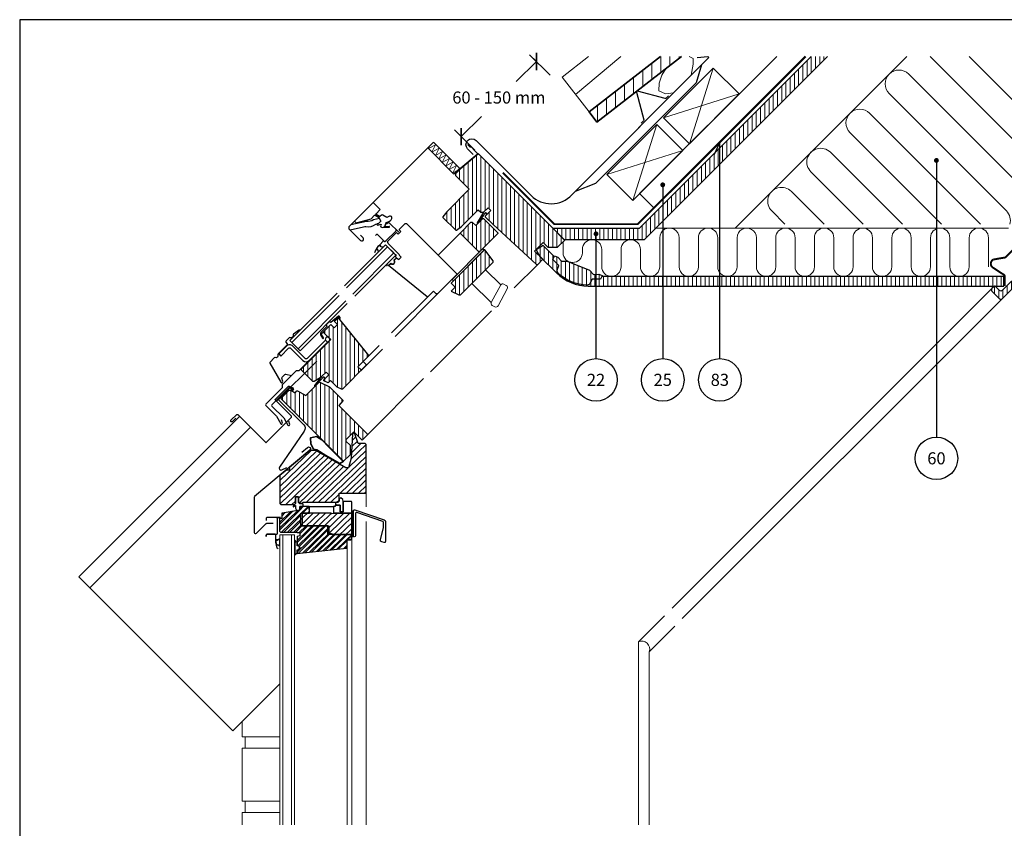
# Model space of a CAD drawing. Extents: x 100 to 1692, y 140 to 1402.
# Drawn here: x 100 to 1118, y 564 to 1400 of the extents above; entities that cross this region are included whole.
import ezdxf

# ---------------------------------------------------------------- set-up
doc = ezdxf.new("R2010")
doc.units = 0
doc.header["$MEASUREMENT"] = 0
doc.layers.get('0').update_dxf_attribs({"linetype": 'CONTINUOUS'})
for name, color, linetype, lineweight in [('A09-H--', 7, 'CONTINUOUS', 25), ('A99---O', 8, 'CONTINUOUS', 18), ('A99--M-', 14, 'CONTINUOUS', 25), ('A99--S-', 8, 'CONTINUOUS', 13), ('A99--T-', 7, 'CONTINUOUS', 25), ('A99-A--', 33, 'CONTINUOUS', 35), ('A99-I--', 40, 'CONTINUOUS', 18), ('A99-M--', 34, 'CONTINUOUS', 35), ('A99-S--', 144, 'CONTINUOUS', 25), ('A99-T--', 44, 'CONTINUOUS', 25)]:
    doc.layers.add(name, color=color, linetype=linetype, lineweight=lineweight)
doc.styles.add('arial', font='ARIAL.TTF')

# ---------------------------------------------------------------- blocks, each defined once
blk = doc.blocks.new('*X8')
at = {"color": 0}
for p, q in [((936.2, 1330.9), (936.2, 1347.9)), ((940.6, 1335.3), (940.6, 1352)), ((945, 1339.7), (945, 1352)), ((949.4, 1344), (949.4, 1352)), ((953.7, 1348.4), (953.7, 1352)), ((923.1, 1317.8), (923.1, 1334.8)), ((927.5, 1322.2), (927.5, 1339.1)), ((931.9, 1326.6), (931.9, 1343.5)), ((914.4, 1309.1), (914.4, 1326)), ((918.7, 1313.4), (918.7, 1330.4)), ((905.6, 1300.3), (905.6, 1317.3)), ((910, 1304.7), (910, 1321.7)), ((892.5, 1287.2), (892.5, 1304.2)), ((896.9, 1291.6), (896.9, 1308.5)), ((901.2, 1295.9), (901.2, 1312.9)), ((883.7, 1278.4), (883.7, 1295.4)), ((888.1, 1282.8), (888.1, 1299.8)), ((875, 1269.7), (875, 1286.7)), ((879.4, 1274.1), (879.4, 1291)), ((861.9, 1256.6), (861.9, 1273.5)), ((866.2, 1261), (866.2, 1277.9)), ((870.6, 1265.3), (870.6, 1282.3)), ((853.1, 1247.8), (853.1, 1264.8)), ((857.5, 1252.2), (857.5, 1269.2)), ((844.4, 1239.1), (844.4, 1256.1)), ((848.7, 1243.5), (848.7, 1260.4)), ((831.2, 1226), (831.2, 1242.9)), ((835.6, 1230.3), (835.6, 1247.3)), ((840, 1234.7), (840, 1251.7)), ((822.5, 1217.2), (822.5, 1234.2)), ((826.9, 1221.6), (826.9, 1238.6)), ((813.7, 1208.5), (813.7, 1225.4)), ((818.1, 1212.8), (818.1, 1229.8)), ((800.6, 1195.3), (800.6, 1212.3)), ((805, 1199.7), (805, 1216.7)), ((809.4, 1204.1), (809.4, 1221.1)), ((791.9, 1186.6), (791.9, 1203.6)), ((796.2, 1191), (796.2, 1207.9)), ((783.1, 1177.9), (783.1, 1194.8)), ((787.5, 1182.2), (787.5, 1199.2)), ((770, 1164.7), (770, 1181.7)), ((774.4, 1169.1), (774.4, 1186.1)), ((778.7, 1173.5), (778.7, 1190.5)), ((673.7, 1173.9), (673.7, 1174.5)), ((678.1, 1169.6), (678.1, 1174.5)), ((682.5, 1165.2), (682.5, 1174.5)), ((686.9, 1162.5), (686.9, 1174.5)), ((691.2, 1162.5), (691.2, 1174.5)), ((695.6, 1162.5), (695.6, 1174.5)), ((700, 1162.5), (700, 1174.5)), ((704.4, 1162.5), (704.4, 1174.5)), ((708.7, 1162.5), (708.7, 1174.5)), ((713.1, 1162.5), (713.1, 1174.5)), ((717.5, 1162.5), (717.5, 1174.5)), ((721.9, 1162.5), (721.9, 1174.5)), ((726.2, 1162.5), (726.2, 1174.5)), ((730.6, 1162.5), (730.6, 1174.5)), ((735, 1162.5), (735, 1174.5)), ((739.4, 1162.5), (739.4, 1174.5)), ((743.7, 1162.5), (743.7, 1174.5)), ((748.1, 1162.5), (748.1, 1174.5)), ((752.5, 1162.5), (752.5, 1174.5)), ((756.9, 1162.5), (756.9, 1174.5)), ((761.2, 1162.5), (761.2, 1174.5)), ((765.6, 1162.5), (765.6, 1177.3))]:
    blk.add_line(p, q, dxfattribs=at)
blk = doc.blocks.new('*X7')
at = {"color": 0}
for p, q in [((364.9, 859.9), (385.9, 880.8)), ((364.9, 866), (378.4, 879.5)), ((367.4, 874.7), (370.8, 878.2)), ((369.3, 858.1), (386.9, 875.7)), ((385.9, 880.9), (389.6, 884.6)), ((388.8, 877.6), (395.8, 884.5)), ((395, 877.6), (395.9, 878.5)), ((375.5, 858.1), (386.9, 869.5)), ((381.7, 858.1), (388.2, 864.6)), ((383.4, 847.4), (400.5, 864.6)), ((384.5, 836.2), (412.9, 864.6)), ((385.4, 843.3), (406.7, 864.6)), ((385.9, 856.1), (394.4, 864.6)), ((391.5, 836.9), (414.9, 860.4)), ((398.4, 837.7), (416.3, 855.6)), ((405.3, 838.4), (422.5, 855.6)), ((412.2, 839.1), (428.7, 855.6)), ((419.1, 839.8), (434.9, 855.6)), ((383.4, 853.6), (383.5, 853.7)), ((426, 840.6), (434.9, 849.4)), ((435.7, 850.3), (439.9, 854.4)), ((432.9, 841.3), (434.9, 843.2))]:
    blk.add_line(p, q, dxfattribs=at)
blk = doc.blocks.new('*X6')
at = {"color": 0}
for p, q in [((564.4, 1185.4), (564.4, 1243.9)), ((568.7, 1189.7), (568.7, 1247.6)), ((573.1, 1188.9), (573.1, 1246.8)), ((577.5, 1190.3), (577.5, 1242.5)), ((551.2, 1222.6), (551.2, 1232.8)), ((555.6, 1218.2), (555.6, 1236.6)), ((560, 1213.9), (560, 1240.3)), ((581.9, 1192.1), (581.9, 1238.1)), ((586.2, 1175.8), (586.2, 1233.7)), ((546.9, 1227), (546.9, 1228.5)), ((590.6, 1171.7), (590.6, 1229.3)), ((595, 1167.7), (595, 1225)), ((599.4, 1163.7), (599.4, 1220.6)), ((603.7, 1159.6), (603.7, 1216.2)), ((608.1, 1155.6), (608.1, 1211.8)), ((551.2, 1172.7), (551.2, 1202.7)), ((555.6, 1176.6), (555.6, 1207.1)), ((560, 1181), (560, 1211.4)), ((612.5, 1151.6), (612.5, 1207.5)), ((616.9, 1147.5), (616.9, 1203.1)), ((542.5, 1174.9), (542.5, 1193.9)), ((546.9, 1170.6), (546.9, 1198.3)), ((621.2, 1143.5), (621.2, 1198.7)), ((625.6, 1139.5), (625.6, 1194.3)), ((538.1, 1179.3), (538.1, 1189.6)), ((581.9, 1180.1), (581.9, 1189)), ((630, 1149.9), (630, 1190)), ((634.4, 1154.2), (634.4, 1185.6)), ((638.7, 1156.5), (638.7, 1181.2)), ((555.6, 1163.2), (555.6, 1171.2)), ((560, 1158.9), (560, 1175.6)), ((564.4, 1154.5), (564.4, 1178.5)), ((568.7, 1150.1), (568.7, 1175.9)), ((573.1, 1149.1), (573.1, 1180.2)), ((577.5, 1153.5), (577.5, 1180.9)), ((581.9, 1157.9), (581.9, 1176.6)), ((586.2, 1162.3), (586.2, 1172.2)), ((643.1, 1152.6), (643.1, 1176.8)), ((647.5, 1152.6), (647.5, 1172.5)), ((590.6, 1166.6), (590.6, 1167.8)), ((651.9, 1152.6), (651.9, 1168.1)), ((656.2, 1156.3), (656.2, 1163.7)), ((634.4, 1143.2), (634.4, 1152.4)), ((638.7, 1138.8), (638.7, 1153.2)), ((568.7, 1120), (568.7, 1141.9)), ((573.1, 1124.4), (573.1, 1146.3)), ((577.5, 1128.8), (577.5, 1149.8)), ((581.9, 1133.1), (581.9, 1144)), ((630, 1135.4), (630, 1147.5)), ((634.4, 1137.3), (634.4, 1143.1)), ((643.1, 1134.4), (643.1, 1148.9)), ((647.5, 1130.1), (647.5, 1144.6)), ((651.9, 1135.8), (651.9, 1142.6)), ((560, 1111.3), (560, 1133.2)), ((564.4, 1115.6), (564.4, 1137.6)), ((651.9, 1125.7), (651.9, 1135.8)), ((656.2, 1123.2), (656.2, 1138.5)), ((660.6, 1120.2), (660.6, 1138.1)), ((665, 1117.9), (665, 1137.1)), ((669.4, 1116.1), (669.4, 1135.3)), ((673.7, 1114.8), (673.7, 1133.5)), ((678.1, 1114), (678.1, 1131.8)), ((546.9, 1105.1), (546.9, 1120.1)), ((551.2, 1103.3), (551.2, 1124.4)), ((555.6, 1106.9), (555.6, 1128.8)), ((656.2, 1122), (656.2, 1123.2)), ((660.6, 1119), (660.6, 1120.2)), ((682.5, 1113.6), (682.5, 1130)), ((686.9, 1116.8), (686.9, 1127.4)), ((691.2, 1119.6), (691.2, 1124.6)), ((695.6, 1119.7), (695.6, 1124.5)), ((700, 1112.5), (700, 1122.5)), ((704.4, 1112.5), (704.4, 1122.5)), ((708.7, 1112.5), (708.7, 1122.5)), ((713.1, 1112.5), (713.1, 1122.5)), ((717.5, 1112.5), (717.5, 1122.5)), ((721.9, 1112.5), (721.9, 1122.5)), ((726.2, 1112.5), (726.2, 1122.5)), ((730.6, 1112.5), (730.6, 1122.5)), ((735, 1112.5), (735, 1122.5)), ((739.4, 1112.5), (739.4, 1122.5)), ((743.7, 1112.5), (743.7, 1122.5)), ((748.1, 1112.5), (748.1, 1122.5)), ((752.5, 1112.5), (752.5, 1122.5)), ((756.9, 1112.5), (756.9, 1122.5)), ((761.2, 1112.5), (761.2, 1122.5)), ((765.6, 1112.5), (765.6, 1122.5)), ((770, 1112.5), (770, 1122.5)), ((774.4, 1112.5), (774.4, 1122.5)), ((778.7, 1112.5), (778.7, 1122.5)), ((783.1, 1112.5), (783.1, 1122.5)), ((787.5, 1112.5), (787.5, 1122.5)), ((791.9, 1112.5), (791.9, 1122.5)), ((796.2, 1112.5), (796.2, 1122.5)), ((800.6, 1112.5), (800.6, 1122.5)), ((805, 1112.5), (805, 1122.5)), ((809.4, 1112.5), (809.4, 1122.5)), ((813.7, 1112.5), (813.7, 1122.5)), ((818.1, 1112.5), (818.1, 1122.5)), ((822.5, 1112.5), (822.5, 1122.5)), ((826.9, 1112.5), (826.9, 1122.5)), ((831.2, 1112.5), (831.2, 1122.5)), ((835.6, 1112.5), (835.6, 1122.5)), ((840, 1112.5), (840, 1122.5)), ((844.4, 1112.5), (844.4, 1122.5)), ((848.7, 1112.5), (848.7, 1122.5)), ((853.1, 1112.5), (853.1, 1122.5)), ((857.5, 1112.5), (857.5, 1122.5)), ((861.9, 1112.5), (861.9, 1122.5)), ((866.2, 1112.5), (866.2, 1122.5)), ((870.6, 1112.5), (870.6, 1122.5)), ((875, 1112.5), (875, 1122.5)), ((879.4, 1112.5), (879.4, 1122.5)), ((883.7, 1112.5), (883.7, 1122.5)), ((888.1, 1112.5), (888.1, 1122.5)), ((892.5, 1112.5), (892.5, 1122.5)), ((896.9, 1112.5), (896.9, 1122.5)), ((901.2, 1112.5), (901.2, 1122.5)), ((905.6, 1112.5), (905.6, 1122.5)), ((910, 1112.4), (910, 1122.5)), ((914.4, 1112.4), (914.4, 1122.5)), ((918.7, 1112.4), (918.7, 1122.5)), ((923.1, 1112.4), (923.1, 1122.5)), ((927.5, 1112.4), (927.5, 1122.5)), ((931.9, 1112.4), (931.9, 1122.5)), ((936.2, 1112.4), (936.2, 1122.5)), ((940.6, 1112.4), (940.6, 1122.5)), ((945, 1112.4), (945, 1122.5)), ((949.4, 1112.4), (949.4, 1122.5)), ((953.7, 1112.4), (953.7, 1122.5)), ((958.1, 1112.4), (958.1, 1122.5)), ((962.5, 1112.4), (962.5, 1122.5)), ((966.9, 1112.4), (966.9, 1122.5)), ((971.2, 1112.4), (971.2, 1122.5)), ((975.6, 1112.4), (975.6, 1122.5)), ((980, 1112.4), (980, 1122.5)), ((984.4, 1112.4), (984.4, 1122.5)), ((988.7, 1112.4), (988.7, 1122.5)), ((993.1, 1112.4), (993.1, 1122.5)), ((997.5, 1112.4), (997.5, 1122.5)), ((1001.9, 1112.4), (1001.9, 1122.5)), ((1006.2, 1112.4), (1006.2, 1122.5)), ((1010.6, 1112.4), (1010.6, 1122.5)), ((1015, 1112.4), (1015, 1122.5)), ((1019.4, 1112.4), (1019.4, 1122.5)), ((1023.8, 1112.4), (1023.8, 1122.5)), ((1028.1, 1112.4), (1028.1, 1122.5)), ((1032.5, 1112.4), (1032.5, 1122.5)), ((1036.9, 1112.4), (1036.9, 1122.5)), ((1041.2, 1112.4), (1041.2, 1122.5)), ((1045.6, 1112.4), (1045.6, 1122.5)), ((1050, 1112.4), (1050, 1122.5)), ((1054.4, 1112.4), (1054.4, 1122.5)), ((1058.8, 1112.4), (1058.8, 1122.5)), ((1063.1, 1112.4), (1063.1, 1122.5)), ((1067.5, 1112.4), (1067.5, 1122.5)), ((1071.9, 1112.4), (1071.9, 1122.5)), ((1076.2, 1112.4), (1076.2, 1122.5)), ((1080.6, 1112.4), (1080.6, 1122.5)), ((1085, 1112.4), (1085, 1122.5)), ((1089.4, 1112.4), (1089.4, 1122.5)), ((1093.8, 1112.4), (1093.8, 1122.5)), ((1098.1, 1112.4), (1098.1, 1122.5)), ((1102.5, 1112.4), (1102.5, 1122.5)), ((1106.9, 1112.4), (1106.9, 1122.5)), ((1111.2, 1112.4), (1111.2, 1122.5)), ((542.5, 1115.6), (542.5, 1115.7)), ((665, 1116.7), (665, 1117.9)), ((669.4, 1115), (669.4, 1116.1)), ((673.7, 1113.7), (673.7, 1114.8)), ((678.1, 1112.9), (678.1, 1114)), ((682.5, 1112.5), (682.5, 1113.6)), ((686.9, 1112.5), (686.9, 1116.8)), ((691.2, 1112.5), (691.2, 1119.6)), ((695.6, 1112.5), (695.6, 1119.7)), ((542.5, 1107.1), (542.5, 1107.2))]:
    blk.add_line(p, q, dxfattribs=at)
blk = doc.blocks.new('*X5')
at = {"color": 0}
for p, q in [((759.4, 1333.4), (759.4, 1350)), ((768.7, 1340.7), (768.7, 1350)), ((778.1, 1347.9), (778.1, 1350)), ((740.6, 1318.8), (740.6, 1335.8)), ((750, 1326.1), (750, 1343.1)), ((731.2, 1311.5), (731.2, 1328.5)), ((712.5, 1297), (712.5, 1314)), ((721.9, 1304.3), (721.9, 1321.2)), ((703.1, 1289.7), (703.1, 1306.7)), ((693.7, 1282.4), (693.7, 1299.4))]:
    blk.add_line(p, q, dxfattribs=at)
blk = doc.blocks.new('*X4')
at = {"color": 0}
for p, q in [((1159.4, 1065.5), (1159.4, 1081.1)), ((1163.8, 1069.9), (1163.8, 1079.8)), ((1155, 1061.1), (1155, 1071)), ((1168.1, 1074.2), (1168.1, 1077.7)), ((1146.2, 1052.4), (1146.2, 1060.9)), ((1150.6, 1056.8), (1150.6, 1065.2)), ((1124.4, 1043.6), (1124.4, 1051.5)), ((1137.5, 1043.6), (1137.5, 1052.1)), ((1141.9, 1048), (1141.9, 1056.5)), ((1128.8, 1039.3), (1128.8, 1047.8)), ((1133.1, 1039.3), (1133.1, 1047.7))]:
    blk.add_line(p, q, dxfattribs=at)

msp = doc.modelspace()

# ---------------------------------------------------------------- hatches: boundary and pattern name
at = {"layer": 'A99--S-', "linetype": 'Continuous'}
h = msp.add_hatch(dxfattribs=at)
h.set_pattern_fill('ANSI31', color=256, scale=35, angle=45, style=0)
h.set_pattern_definition([(90, (-22, -1.834), (-4.375, 9e-16), [])])
h.paths.add_polyline_path([(419.67473, 1032.78968), (415.45375, 1028.56869, -0.2032726234), (415.27593, 1028.39087), (414.37143, 1027.48638), (414.57063, 1026.35665), (418.96893, 1024.3057), (421.51451, 1026.85128), (428.44416, 1019.92163), (432.90981, 1017.83926), (433.71652, 1017.98151), (452.64091, 1036.9059), (452.64091, 1038.31695), (449.81248, 1041.14538), (460.80836, 1052.15102), (460.84688, 1052.88617), (429.43447, 1091.67727), (425.26087, 1088.29756), (428.65499, 1084.90345), (425.19016, 1081.43862), (421.79605, 1084.83274), (414.65444, 1077.69112), (414.65427, 1076.27674), (421.72534, 1069.20568), (391.39046, 1038.87079), (391.39046, 1037.45658), (402.96944, 1025.8776), (404.37518, 1025.8776), (410.8359, 1029.6077), (412.23033, 1031.00213), (416.8463, 1035.6181)])
h.paths.add_polyline_path([(420.34084, 1020.3036), (410.28124, 1024.99447), (409.47454, 1024.85223), (395.80424, 1011.18192), (387.2715, 1016.10831), (386.48493, 1016.00475), (384.71716, 1014.23699), (380.23428, 1016.82518), (378.82007, 1016.82518), (370.20697, 1008.21208), (435.02397, 943.3808), (441.64695, 949.92429), (441.64695, 959.82378), (436.6972, 964.77353), (445.53603, 973.61236), (454.02132, 965.12708), (459.32462, 970.43354), (459.32462, 971.8446), (430.18387, 1000.98534), (434.18561, 1005.75442), (434.15345, 1006.491)])
h = msp.add_hatch(dxfattribs=at)
h.set_pattern_fill('ANSI31', color=256, scale=35, angle=359, style=0)
h.set_pattern_definition([(44, (-22, -1.834), (-3.03913, 3.147112), [])])
h.paths.add_polyline_path([(429.2705, 901.09434), (430.2705, 902.09434), (430.2705, 910.49434), (458.17332, 910.4959), (458.1705, 960.59434), (457.1705, 961.59434), (450.17418, 961.59434), (446.1705, 972.59434), (445.1705, 972.59434), (444.1705, 971.59434), (442.86282, 946.64219), (440.1705, 936.59434), (437.34742, 936.59434), (406.1705, 954.59434), (400.1561, 954.59434), (378.97587, 936.82202), (378.72936, 934.00436), (375.9117, 934.25087), (369.1705, 928.59434), (369.1705, 899.59434), (370.1705, 898.59434), (384.0705, 898.59434), (385.0705, 899.59434), (385.0705, 906.59434), (388.2705, 906.59434), (388.2705, 900.59434), (389.2705, 899.59434), (392.3705, 899.59434), (392.6205, 899.84434), (392.8705, 901.09434)])
h.paths.add_polyline_path([(399.45174, 896.60567), (399.58183, 889.60567), (421.62674, 889.60567), (422.90492, 888.89069), (425.57326, 889.60567), (443.58183, 889.60567), (443.58183, 891.62871), (445.15926, 891.62871), (445.15926, 865.62871), (443.58183, 865.62871), (443.58183, 863.11854), (442.58183, 862.11854), (438.58183, 862.11854), (438.58183, 854.01854, -0.383864035), (438.08457, 853.46627), (387.08183, 848.10567), (387.08183, 851.35567, 0.9989432446), (387.08712, 856.35566), (387.08183, 865.69383), (389.58183, 866.13465), (389.58183, 869.60567), (387.08183, 869.60567), (387.08183, 870.10567), (369.58183, 870.10567), (368.58183, 871.10567), (368.58183, 884.10567), (371.08183, 884.10567), (371.08183, 889.19383, -0.3152987889), (371.58183, 889.69383), (389.58183, 892.86772), (389.58183, 896.60567)])

# ---------------------------------------------------------------- linework, layer by layer
at = {"layer": 'A09-H--'}
msp.add_lwpolyline([(100, 240), (1260, 240), (1260, 1400), (100, 1400)], close=True, dxfattribs=at)
at = {"layer": 'A99---O'}
for points in [[(688.24829, 1362.02524), (660.8074, 1340.72195), (688.77249, 1304.69996), (762.61351, 1362.02524)], [(721.74069, 1362.02524), (674.78994, 1322.71096)], [(740.83684, 1184.54259), (918.38217, 1362.02524)], [(883.01809, 1362.02524), (741.09207, 1220.14933), (755.93994, 1205.29622)], [(839.83205, 1184.52538), (1017.39461, 1362.02524)], [(532.6913, 1156.62531), (556.02582, 1179.95983)], [(435.84684, 1124.79169), (478.27325, 1167.21809), (488.87985, 1156.61149), (446.45251, 1114.18415)], [(437.96798, 1122.67018), (480.39457, 1165.09677), (486.75853, 1158.73281), (444.33138, 1116.30566)], [(597.42818, 1125.84818), (581.84453, 1141.43183), (567.7024, 1127.28969), (587.53201, 1107.46008), (597.42818, 1125.84818)], [(611.36836, 1122.57374), (635.68856, 1146.90975)], [(774.63357, 791.29445), (1105.44626, 1122.00617)], [(428.13971, 1117.01351), (379.34934, 1068.22314), (389.95595, 1057.61654), (438.74538, 1106.40597)], [(430.26085, 1114.892), (381.47066, 1066.10182), (387.83463, 1059.73786), (437.3321, 1109.23534)], [(484.62921, 1076.0007), (527.76951, 1119.18735), (530.59794, 1116.35893), (532.01215, 1116.35893), (488.16368, 1072.46561)], [(1116.05123, 1111.39794), (785.23923, 780.68691)], [(524.73689, 1035.88595), (587.85237, 1099.04246)], [(471.5913, 1062.94355), (449.81248, 1041.14538), (452.64091, 1038.31695), (452.64091, 1036.90274), (475.1247, 1059.40952)], [(407.21796, 1047.00916), (365.55874, 1005.34994)], [(459.32462, 970.43354), (517.70401, 1028.84773)], [(338.68868, 978.47989), (172.62078, 812.41198), (161.30707, 823.72569), (327.37498, 989.79359)], [(458.17332, 910.4959), (458.17332, 896.34331)], [(458.1772, 881.12589), (458.24635, 567.5)], [(369.08183, 567.5), (369.08183, 867.10567), (384.08183, 867.10567), (384.08183, 567.5)], [(381.08183, 567.5), (381.08183, 867.10567), (372.08183, 867.10567), (372.08183, 567.5)], [(443.58183, 567.5), (443.58183, 863.11854), (438.58183, 862.11854), (438.58183, 567.5)], [(320.40609, 664.62666), (161.30707, 823.72569)], [(172.62078, 812.41198), (320.40609, 664.62666), (369.08183, 713.3024)], [(369.08183, 658.33333), (330, 658.33333), (330, 674.22057)], [(369.08183, 646.66667), (333, 646.66667), (333, 658.33333), (369.08183, 658.33333)], [(369.08183, 591.66667), (330, 591.66667), (330, 646.66667), (369.08183, 646.66667)], [(369.08183, 580), (333, 580), (333, 591.66667), (369.08183, 591.66667)], [(330, 567.5), (330, 580), (369.08183, 580)]]:
    msp.add_lwpolyline(points, dxfattribs=at)
msp.add_lwpolyline([(587.53201, 1107.46008, 0.3618279722), (588.72623, 1104.4919), (591.36766, 1103.06964, 0.4142135624), (594.75407, 1104.08561), (604.23584, 1121.69516, 0.4142135624), (603.21986, 1125.08157), (600.57843, 1126.50384, 0.3645347649), (597.42818, 1125.84818)], format="xyb", close=True, dxfattribs=at)
for points in [[(766.89023, 783.55248), (739.99956, 756.624, -0.6608403868), (750.99956, 746.41073), (777.4959, 772.94495)], [(739.99956, 567.5), (739.99956, 756.624, -0.6608403867), (750.99956, 746.41073), (750.99956, 567.5)]]:
    msp.add_lwpolyline(points, format="xyb", dxfattribs=at)
at = {"layer": 'A99--M-'}
for points in [[(648.49844, 1342.60424), (627.28525, 1363.81743), (634.35632, 1356.74636), (634.35632, 1365.5852), (634.35632, 1347.90753), (634.35632, 1356.74636), (613.55961, 1335.94965)], [(577.44554, 1299.83559), (556.64883, 1279.03888), (556.64883, 1287.87771), (556.64883, 1270.20004), (556.64883, 1279.03888), (549.57776, 1286.10994), (570.79096, 1264.89675)]]:
    msp.add_lwpolyline(points, dxfattribs=at)
at = {"layer": 'A99--S-'}
for points in [[(792.49144, 1271.5487), (817.24018, 1350.03755)], [(844.11023, 1323.16749), (765.62138, 1298.41876)], [(734.02225, 1213.07951), (758.77099, 1291.56837)], [(785.64105, 1264.69831), (707.1522, 1239.94957)]]:
    msp.add_lwpolyline(points, dxfattribs=at)
at = {"layer": 'A99--T-'}
for points in [[(824.0349, 1049.5341), (824.0349, 1273.36714), (817.69563, 1259.77252)], [(1048.00784, 1254.4177), (1048.00784, 968.36656)], [(765.00929, 1229.21023), (765.00929, 1049.5341)], [(695.98367, 1049.5341), (695.98367, 1178.50939)]]:
    msp.add_lwpolyline(points, dxfattribs=at)
at = {"layer": 'A99--T-', "const_width": 2.5}
for points in [[(1046.75784, 1254.4177, 1), (1049.25784, 1254.4177, 1)], [(763.75929, 1229.21023, 1), (766.25929, 1229.21023, 1)], [(694.73367, 1178.50939, 1), (697.23367, 1178.50939, 1)]]:
    msp.add_lwpolyline(points, format="xyb", close=True, dxfattribs=at)
at = {"layer": 'A99--T-'}
for centre in [(695.98367, 1027.5341), (765.00929, 1027.5341), (824.0349, 1027.5341), (1048.00784, 946.36656)]:
    msp.add_circle(centre, 22, dxfattribs=at)
at = {"layer": 'A99-A--', "const_width": 2}
msp.add_lwpolyline([(912.72432, 1362.02524), (739.18068, 1188.54288), (652.78665, 1188.55791), (599.55468, 1241.78988)], dxfattribs=at)
msp.add_lwpolyline([(1118.73792, 1124.42191), (1118.73969, 1134.47686, 0.2609713513), (1117.70015, 1136.23081), (1105.76078, 1144.03353, -0.4978447638), (1106.78883, 1151.94627), (1119.17961, 1154.11621), (1184.25152, 1219.16514)], format="xyb", dxfattribs=at)
at = {"layer": 'A99-A--'}
msp.add_lwpolyline([(407.14612, 955.32074), (403.91931, 956.00743), (401.01517, 961.22625), (400.69249, 967.54378), (406.98478, 968.91715), (412.30903, 965.34638), (419.89205, 957.51814), (425.86166, 951.61263), (434.57407, 942.96037), (431.18591, 941.03764), (416.66523, 949.41523)], close=True, dxfattribs=at)
at = {"layer": 'A99-I--'}
for points in [[(792.43981, 1362.02524), (796.46496, 1359.86924), (796.28958, 1354.17579), (794.31228, 1342.53155), (776.14966, 1324.32687), (767.91864, 1323.26017), (760.77534, 1326.56727), (761.30148, 1334.27532), (764.10754, 1342.50892), (768.65066, 1349.73143), (784.48639, 1362.02524)], [(523.98967, 1269.40296), (522.65992, 1266.73646), (530.0373, 1270.71934), (526.25717, 1263.13921), (533.63455, 1267.12208), (529.85442, 1259.54196), (537.2318, 1263.52483), (533.45168, 1255.9447), (540.82906, 1259.92758), (537.04893, 1252.34745), (544.42631, 1256.33032), (540.64618, 1248.7502), (548.02356, 1252.73307), (544.24343, 1245.15294), (551.62081, 1249.13582), (547.84069, 1241.55569), (553.12832, 1244.41036)], [(1122.6755, 1184.47618), (757.74396, 1184.47618)]]:
    msp.add_lwpolyline(points, dxfattribs=at)
for points in [[(1123.99279, 1188.47595, 0.2686627691), (1120.30281, 1202.33067), (999.13366, 1323.54262, -1), (1019.36715, 1343.76896), (1140.5363, 1222.55701, 1), (1160.76978, 1242.78334), (1041.56999, 1362.02524, -1)], [(1082.02267, 1362.02524), (1181.00326, 1263.00968, 0.0713061284), (1184.25152, 1260.575)], [(1053.23497, 1188.48826), (958.66669, 1283.08994, -1), (978.90018, 1303.31628), (1093.69469, 1188.48122, 1)], [(972.31554, 1188.50233), (918.19973, 1242.63726, -1), (938.43321, 1262.8636), (1012.77526, 1188.49529, 1)], [(891.39611, 1188.51641), (877.73276, 1202.18458, -1), (897.96624, 1222.41092), (931.85582, 1188.50937, 1)], [(1101.86256, 1144.4823), (1101.86785, 1174.48245, 0.9999117104), (1081.86785, 1174.48422), (1081.86256, 1144.48406, -0.9999117104), (1061.86256, 1144.48583), (1061.86785, 1174.48599, 1), (1041.86786, 1174.48952), (1041.86256, 1144.48936, -1), (1021.86256, 1144.49289), (1021.86786, 1174.49305, 1), (1001.86786, 1174.49658), (1001.86256, 1144.49642, -1), (981.86256, 1144.49995), (981.86786, 1174.50011, 1), (961.86786, 1174.50364), (961.86256, 1144.50349, -1), (941.86256, 1144.50702), (941.86786, 1174.50718, 1), (921.86786, 1174.51071), (921.86256, 1144.51055, -1), (901.86256, 1144.51408), (901.86786, 1174.51424, 1), (881.86786, 1174.51777), (881.86256, 1144.51761, -1), (861.86256, 1144.52114), (861.86786, 1174.5213, 1), (841.86786, 1174.52484), (841.86256, 1144.52468, -1), (821.86256, 1144.52821), (821.86786, 1174.52837, 1), (801.86786, 1174.5319), (801.86256, 1144.53174, -1), (781.86256, 1144.53527), (781.86786, 1174.53543, 1), (761.86786, 1174.53896), (761.86256, 1144.5388, -1), (741.86256, 1144.54234), (741.86256, 1162.47618, 1), (721.86256, 1162.47618), (721.86256, 1144.54589, -1), (701.86256, 1144.54589), (701.86256, 1162.47618, 1), (681.86256, 1162.47618), (681.86256, 1158.86893, -1), (661.86256, 1158.86893), (661.86256, 1170.25533)]]:
    msp.add_lwpolyline(points, format="xyb", dxfattribs=at)
msp.add_lwpolyline([(554.79838, 1246.45323), (528.59091, 1272.58999, 0.4134224578), (527.1767, 1272.58999), (521.99154, 1267.40483), (549.05717, 1240.33921), (555.0098, 1246.29184, -0.0667928507)], format="xyb", close=True, dxfattribs=at)
at = {"layer": 'A99-M--'}
msp.add_lwpolyline([(762.61351, 1362.02524), (688.77249, 1304.69996), (696.99779, 1294.10489), (784.48639, 1362.02524)], dxfattribs=at)
at = {"layer": 'A99-S--'}
for points in [[(568.97345, 1260.60736), (563.24325, 1266.33757, -1), (571.95355, 1275.04787), (628.76362, 1218.2378, 0.4222057663), (670.87742, 1218.81078), (812.50375, 1360.76516, 0.4745520353), (811.70375, 1361.56516), (800.52491, 1360.43487)], [(770.87367, 1321.20289), (768.47325, 1318.80247, -0.2679491924), (767.52181, 1318.54753), (738.96265, 1326.19993, 0.5773502692), (737.75628, 1324.99356), (745.40868, 1296.4344, -0.2679491924), (745.15375, 1295.48296), (742.75333, 1293.08255)], [(566.03997, 1267.87997), (563.77723, 1270.14271, -1), (564.41363, 1270.77911), (573.12994, 1262.06279, -0.4400105309), (573.06562, 1260.58964), (556.14827, 1246.3943, -0.3888787319), (554.79838, 1246.45323), (528.59091, 1272.58999, 0.4134224578), (527.1767, 1272.58999), (440.87431, 1186.2876, 0.4142135624), (440.87431, 1183.45918), (452.54158, 1171.79192, 1), (455.15787, 1174.40821), (452.43551, 1177.13057)], [(476.75109, 1185.9166, 0.0878750966), (477.82429, 1187.15217, 0.1524444755), (478.31495, 1188.23835, -0.2946933483), (481.14477, 1191.10875, 0.2815839904), (484.72038, 1194.2791, 0.732688558), (482.38331, 1196.65327), (479.50095, 1195.58496), (475.63579, 1197.85362, 0.3394542588), (473.81067, 1197.62665), (472.87345, 1196.69269, -0.3394542589), (472.02828, 1196.58292), (468.6537, 1198.56909, -0.478855994), (468.53712, 1199.36387), (472.74052, 1203.55262), (465.45267, 1210.86596), (446.15768, 1191.57097), (447.83186, 1189.89679), (463.36494, 1194.20971), (466.88087, 1197.71338, -0.3433715544), (467.7345, 1197.81817), (471.19606, 1195.79218, -0.1216673666), (471.47073, 1195.52494), (473.61962, 1191.78791), (471.12822, 1189.29651), (469.52371, 1188.93942, 0.761834178), (470.09084, 1187.61158), (473.72014, 1188.57726), (473.40504, 1187.66469, 0.5612528222), (474.96901, 1185.10181), (482.11276, 1185.52819, 1.0112719736), (482.0703, 1186.12669), (476.75109, 1185.9166)], [(478.28006, 1170.87287), (489.16951, 1181.76232, 0.4142135624), (489.16951, 1183.03511), (491.99794, 1180.20668), (482.16915, 1190.03547, 0.4142135624), (480.89636, 1190.03547), (479.48215, 1188.62125)], [(467.74417, 1158.78135), (467.64053, 1158.88499, -0.3394542589), (467.46572, 1160.21281), (470.53913, 1165.5361), (472.26966, 1167.26663), (473.54245, 1165.99384), (472.26966, 1167.26663), (475.80519, 1170.80216, 0.4142135624), (475.80519, 1172.07496), (477.00727, 1170.87287, 0.4142135624), (478.28006, 1170.87287, -4.9670968654)], [(475.80519, 1172.07496), (470.14834, 1177.73181, 0.4142135624), (468.87554, 1177.73181), (467.81488, 1176.67115)], [(488.89954, 1156.53331), (478.85291, 1146.48668), (479.26026, 1146.07932, 0.4142135624), (480.10879, 1146.07932), (480.5629, 1146.53343), (481.37561, 1145.72072), (483.95655, 1148.30166), (484.23939, 1148.01882, 1), (487.20924, 1150.98867), (486.9264, 1151.27151), (489.50733, 1153.85245), (489.03274, 1154.32705), (489.40851, 1156.56251, 1.0590105748), (488.89954, 1156.53331, 1.0590105748)], [(429.43447, 1091.67727), (429.84731, 1092.00781, -0.6764883679), (430.50688, 1091.66669), (430.47811, 1091.36807, 0.659396158), (430.96184, 1091.10323), (431.35531, 1091.41175, 0.4142135624), (431.44026, 1092.11373), (430.5147, 1093.29413, 0.4142135624), (429.81271, 1093.37908), (421.69657, 1087.01516, -0.3845108145), (421.30347, 1087.09918, 0.4616898639), (419.63428, 1087.23244), (418.64376, 1086.24193, 0.3747315401), (418.36495, 1085.96311), (417.34283, 1084.941, 0.4584620061), (417.46663, 1083.27872, -0.4532828858), (417.504, 1082.82904), (411.47123, 1076.5857, 0.332176018), (411.16304, 1074.2123), (413.21306, 1070.56697, 1), (414.08468, 1071.05714), (412.25503, 1074.31063, -0.2479714059), (412.23059, 1075.24474), (414.65444, 1077.69112)], [(416.40097, 1068.71255), (416.86218, 1071.32821, -0.6068148963), (418.59639, 1071.875), (419.97525, 1070.49615, -0.4142135624), (419.97525, 1067.91521), (388.77416, 1036.71412), (385.77707, 1036.71412), (371.34398, 1022.28103), (371.34398, 1019.28394), (354.41907, 1002.35902, 0.3870311868), (354.48369, 1000.98044), (365.68049, 989.881), (370.10549, 982.21668, 0.7673295333), (371.64496, 982.62917), (370.69783, 986.27253)], [(389.28905, 1079.21477), (383.06986, 1074.73829, 0.26103069), (382.7009, 1073.75436), (382.71372, 1073.67569, -0.6051060685), (379.96007, 1071.10825, 0.3018700452), (378.79286, 1070.8663), (375.47939, 1068.055, 0.4142135623), (375.24355, 1066.55312), (376.49587, 1064.83424, -0.3692955639), (376.39221, 1063.50588), (367.23252, 1054.34619, 0.2840324778), (366.97396, 1053.24588, -0.6261476873), (364.28159, 1050.53138, 0.2828957893), (363.18036, 1050.29403), (358.86097, 1045.97464, 0.3394542589), (358.69013, 1044.677), (370.0264, 1025.042, 0.8769774711), (371.99575, 1025.85773), (371.1103, 1029.16227, -0.2679491924), (371.37559, 1030.15234), (374.33958, 1033.11633, -0.2679491925), (375.32965, 1033.38162), (380.94101, 1031.87806)], [(404.76797, 1021.53271, 0.776568471), (405.62874, 1021.00642), (414.15498, 1030.49231, -0.6643158674), (414.8303, 1030.25913), (414.86306, 1028.55381, 0.399536807), (415.27593, 1028.39087), (419.67473, 1032.78968), (416.8463, 1035.6181), (412.23033, 1031.00213), (404.78165, 1021.56802)], [(323.5573, 987.95441), (319.88035, 984.27746, -0.4142135624), (318.74898, 984.27746), (318.46613, 984.5603, -0.4142135624), (318.46613, 985.69167), (324.40583, 991.63137, -0.4142135624), (325.5372, 991.63137), (354.10432, 963.06425, 0.4142135624), (355.23569, 963.06425), (380.97437, 988.80294, 0.4142135624), (380.97437, 989.93431), (364.42807, 1006.48061, -0.4142135624), (364.42807, 1007.61198), (377.60843, 1020.79233, -0.3152987889), (378.51221, 1020.95169), (382.98922, 1018.86403)], [(379.92316, 1018.78401), (382.57298, 1017.25414, 1), (383.07298, 1018.12016), (379.89977, 1019.95222, 0.3394542589), (378.63231, 1019.78535), (360.63969, 1001.79274, 0.3870311868), (360.70274, 1000.44778), (372.99839, 988.25904), (377.34314, 980.73372, 0.7673262488), (379.30247, 981.25872), (378.37838, 984.8457)], [(376.47665, 1016.15288), (367.99137, 1007.6676, 0.4142135624), (367.99137, 1006.67765), (393.71235, 980.95667, -0.3616461609), (394.296, 974.587), (368.64748, 937.30905, 0.767326988), (371.15525, 934.36978), (376.15309, 936.75049)], [(391.67026, 952.6955), (397.68371, 957.74138, -1.0000007898), (400.06202, 954.90702), (342.97364, 907.00418, 0.2216946626), (342.61643, 906.23814), (342.61643, 869.78657, 0.6681786379), (344.83567, 868.86733), (354.81392, 878.84558, -0.1989123674), (355.55638, 879.15311), (362.26643, 879.15311)], [(392.3705, 899.59434), (389.2705, 899.59434), (388.2705, 900.59434), (388.2705, 906.59434), (385.0705, 906.59434), (385.0705, 899.59434), (384.0705, 898.59434), (382.82104, 896.72067, 1.084556257), (383.27956, 896.46597), (384.86843, 897.42706, -0.584174255), (385.3237, 897.17037), (385.3237, 894.78865), (385.80664, 893.31987), (387.06699, 892.42428), (389.58183, 892.86772), (389.58183, 896.60567), (392.05228, 896.86096, 0.8020025797), (392.3705, 899.59434, 0.5847461723)], [(427.11392, 898.10567), (431.38183, 898.10567), (431.38183, 891.10567), (434.58183, 891.10567), (434.58183, 901.60567), (434.08091, 903.80209), (432.10203, 905.45583), (430.83256, 904.95483), (430.44529, 903.92459), (430.2705, 902.09434), (429.2705, 901.09434), (427.74357, 900.93522, 0.7199704478), (427.11392, 898.10567, 0.7472958608)], [(476.79992, 882.82332, -0.3216292901), (478.15926, 880.92871), (478.15926, 860.23193, -0.4931433781), (476.90044, 859.26601), (474.47509, 859.91588, -0.4142135624), (473.06087, 862.36537), (475.95481, 873.16571), (476.15926, 874.71863), (476.15926, 880.21123, 0.3216292901), (475.47959, 881.15854), (448.47959, 890.28848, 0.513283653), (447.15926, 889.34117), (447.15926, 866.12871, -1), (445.15926, 866.12871), (445.15926, 892.12871, -0.5132836528), (446.47959, 893.07602), (476.79992, 882.82332)], [(367.45576, 852.76677, -0.3394542587), (366.39324, 853.58206), (364.80233, 859.51943), (364.80233, 861.96677), (366.60233, 861.96677), (364.80233, 861.96677), (364.80233, 866.96677, 0.4142135624), (363.90233, 867.86677), (355.90233, 867.86677, 0.4142135624), (355.00233, 866.96677), (355.00233, 865.46677), (355.00233, 866.96677, -0.4142135624), (355.90233, 867.86677), (365.60233, 867.86677, 0.4142135624), (366.50233, 868.76677), (366.50233, 884.16677, 0.4142135624), (365.60233, 885.06677), (369.60233, 885.06677), (355.70233, 885.06677, 0.4142135624), (354.80233, 884.16677), (354.80233, 882.16677)], [(369.08183, 863.17356), (366.19884, 861.29767), (365.40227, 861.29767, 0.4142135624), (364.90227, 860.79767), (364.90227, 859.52933), (365.53492, 857.16826, 0.3394542589), (366.01788, 856.79767), (367.20332, 856.79767), (369.08183, 856.04597), (369.08183, 863.17356)], [(386.88735, 855.95648), (386.88735, 859.60648), (386.21616, 859.60648), (384.9127, 861.44057, 1.2128345693), (384.56192, 861.07236), (384.56192, 846.86427), (385.13801, 846.86427, 0.4142135624), (385.73801, 847.46427), (385.73801, 848.10648), (386.88735, 848.10648), (386.88735, 851.75648, 1.1904761903), (386.88735, 855.95648)]]:
    msp.add_lwpolyline(points, format="xyb", dxfattribs=at)
for points in [[(674.4436, 1222.37364), (804.93133, 1353.17521), (799.68534, 1334.81423), (695.35215, 1230.48104)], [(445.15926, 891.62871), (443.58183, 891.62871), (443.58183, 865.62871), (445.15926, 865.62871)]]:
    msp.add_lwpolyline(points, close=True, dxfattribs=at)
for points in [[(574.1229, 1189.58532), (579.98904, 1198.01563), (580.43795, 1198.83098), (581.59541, 1200.33316, -0.719023546), (582.27073, 1200.09998), (582.30316, 1198.37011), (582.51647, 1197.9652), (587.13852, 1202.58725), (584.31009, 1205.41568), (579.7139, 1200.81948), (573.24962, 1190.06348, 0.9104901709)], [(468.13719, 1188.63084), (471.12822, 1189.29651), (473.61962, 1191.78791), (472.07094, 1194.48116), (465.718, 1193.05335, -0.2131126173), (458.59277, 1191.45197), (442.39921, 1187.8125), (440.87431, 1186.2876, 0.4142135624), (440.87431, 1183.45918), (441.60704, 1182.72645), (455.69796, 1185.86244, -0.1016607053), (458.11047, 1185.96969, 0.212225079)], [(483.72415, 1147.96325, 1), (487.25969, 1151.49878), (489.55778, 1153.79688), (492.05315, 1152.04961), (494.50753, 1154.50399), (492.38621, 1156.62531), (492.73976, 1156.97886), (481.0725, 1168.64612), (480.36539, 1170.76744), (489.55778, 1179.95983), (491.32555, 1178.19207), (494.15398, 1181.02049), (492.88118, 1182.29328), (492.88118, 1183.28323), (498.75017, 1189.15222), (500.16438, 1189.15222), (551.99531, 1137.32129), (551.99531, 1136.33134), (532.01215, 1116.35893), (530.59794, 1116.35893), (527.76951, 1119.18735), (522.04195, 1113.45979), (521.27882, 1113.39302), (481.42605, 1145.66515)], [(472.78402, 1165.80603, 0.1851882331), (476.14905, 1165.0939), (471.10909, 1160.05393), (470.31231, 1161.91377), (469.47408, 1162.75201, -0.3394542589), (469.39462, 1163.35556), (470.6168, 1165.47243), (471.51365, 1166.36929, -0.4142135624), (472.22076, 1166.36929)], [(418.22099, 1066.49582), (416.12442, 1068.64189), (397.17395, 1049.69143, -0.4142135624), (395.05263, 1049.69143), (382.32471, 1062.41935, 0.4142135624), (375.96075, 1062.41935), (367.82902, 1054.28762), (369.95034, 1052.1663), (378.08207, 1060.29803, -0.4142135624), (380.20339, 1060.29803), (392.93131, 1047.57011, 0.4119157906), (399.27053, 1047.54536)]]:
    msp.add_lwpolyline(points, format="xyb", close=True, dxfattribs=at)
for points in [[(548.4743, 1129.98191), (580.29411, 1161.80172), (578.8799, 1163.21593), (547.06009, 1131.39612), (548.4743, 1129.98191)], [(399.58183, 896.60567), (424.58183, 896.60567), (424.58183, 889.60567), (425.57326, 889.60567), (422.90492, 888.89069), (421.62674, 889.60567), (399.58183, 889.60567), (399.58183, 896.60567)], [(426.38183, 896.60567), (424.58183, 896.60567), (424.58183, 889.60567), (443.58183, 889.60567), (443.58183, 901.10567), (443.08183, 901.60567), (434.58183, 901.60567), (434.58183, 891.10567), (431.38183, 891.10567), (431.38183, 898.10567), (426.38183, 898.10567), (426.38183, 896.60567)]]:
    msp.add_lwpolyline(points, dxfattribs=at)
at = {"layer": 'A99-T--'}
for points in [[(935.35573, 1362.02524), (745.73972, 1172.47618), (663.21153, 1172.47618), (651.21153, 1184.47618), (740.83684, 1184.54259), (918.38217, 1362.02524)], [(580.43032, 1161.93793), (546.13564, 1127.64325), (550.37828, 1123.40061), (546.13564, 1119.15797), (554.27515, 1115.36245), (555.77515, 1115.36245), (589.60877, 1149.19607), (589.60877, 1150.69607), (581.13743, 1161.93793), (580.43032, 1161.93793)], [(458.17332, 910.4959), (458.1705, 960.59434), (457.1705, 961.59434), (450.17418, 961.59434), (446.1705, 972.59434), (445.1705, 972.59434), (444.1705, 971.59434), (442.86282, 946.64219), (440.1705, 936.59434), (437.34742, 936.59434), (406.1705, 954.59434), (400.1561, 954.59434), (378.97587, 936.82202), (378.72936, 934.00436), (375.9117, 934.25087), (369.1705, 928.59434), (369.1705, 899.59434), (370.1705, 898.59434), (384.0705, 898.59434), (385.0705, 899.59434), (385.0705, 906.59434), (388.2705, 906.59434), (388.2705, 900.59434), (389.2705, 899.59434), (392.3705, 899.59434), (392.6205, 899.84434), (392.8705, 901.09434), (429.2705, 901.09434), (430.2705, 902.09434), (430.2705, 910.49434), (458.17332, 910.4959)], [(399.58183, 889.60567), (392.12674, 889.60567), (392.12674, 876.60567), (419.65926, 876.60567), (419.65926, 869.23641), (425.65926, 867.62871), (443.58183, 867.60567), (443.58183, 889.60567), (425.57326, 889.60567), (422.90492, 888.89069), (421.62674, 889.60567), (392.12674, 889.60567)]]:
    msp.add_lwpolyline(points, dxfattribs=at)
for points in [[(844.11023, 1323.16749), (817.24018, 1350.03755), (765.62138, 1298.41876), (792.49144, 1271.5487)], [(785.64105, 1264.69831), (758.77099, 1291.56837), (707.1522, 1239.94957), (734.02225, 1213.07951)], [(587.13852, 1202.58725), (581.48166, 1196.9304), (581.48166, 1196.22329), (589.61339, 1188.09156), (634.27435, 1146.90975), (635.68856, 1146.90975), (641.02005, 1152.24125), (632.53477, 1160.72653), (641.37361, 1169.56536), (646.32336, 1164.61562), (656.22285, 1164.61562), (663.64747, 1172.04024), (574.41919, 1261.26852), (555.50435, 1245.40847), (550.54722, 1240.45134), (550.54722, 1239.03712), (564.90838, 1224.67597), (541.64457, 1201.41215), (537.70497, 1196.15936), (537.70497, 1195.45225), (550.91445, 1182.24278), (551.62155, 1182.24278), (556.87435, 1186.18237), (574.19846, 1203.50649), (576.88547, 1200.81948), (579.7139, 1200.81948), (584.31009, 1205.41568)], [(594.56314, 1179.60628), (594.56314, 1178.89917), (575.82481, 1160.16084), (574.4106, 1160.16084), (556.02582, 1178.54562), (556.02582, 1179.95983), (566.63242, 1190.56643), (568.04663, 1190.56643), (571.58217, 1187.0309), (579.00679, 1194.45552), (579.7139, 1194.45552)], [(414.37143, 1027.48638), (419.67473, 1032.78968), (416.8463, 1035.6181), (412.23033, 1031.00213), (410.8359, 1029.6077), (404.37518, 1025.8776), (402.96944, 1025.8776), (391.39046, 1037.45658), (391.39046, 1038.87079), (421.72534, 1069.20568), (414.65427, 1076.27674), (414.65444, 1077.69112), (421.79605, 1084.83274), (425.19016, 1081.43862), (428.65499, 1084.90345), (425.26087, 1088.29756), (429.43447, 1091.67727), (460.84688, 1052.88617), (460.80799, 1052.14405), (455.11578, 1046.45184), (457.94421, 1043.62341), (457.94421, 1042.2092), (433.71652, 1017.98151), (432.90981, 1017.83926), (428.44416, 1019.92163), (421.51451, 1026.85128), (418.96893, 1024.3057), (414.57063, 1026.35665)]]:
    msp.add_lwpolyline(points, close=True, dxfattribs=at)
for points in [[(702.03595, 1134.54934), (700.55634, 1131.69942), (692.01107, 1131.62903), (690.07149, 1127.79919, -0.2571855371), (686.89942, 1125.60031, -0.1811846458), (656.7057, 1137.96977, -0.263739174), (656.06949, 1141.86353), (657.53721, 1145.83775), (651.42701, 1152.09846), (652.68249, 1155.13721), (641.32696, 1166.31133), (634.07794, 1162.10963), (638.02625, 1155.18724), (655.26192, 1138.05603, 0.1980403478), (688.02758, 1124.53629), (1117.73792, 1124.41792), (1117.73969, 1134.47704)], [(389.58183, 892.86772), (371.58183, 889.69383, 0.3152987889), (371.08183, 889.19383), (371.08183, 884.10567), (368.58183, 884.10567), (368.58183, 871.10567), (369.58183, 870.10567), (387.08183, 870.10567), (387.08183, 869.60567), (389.58183, 869.60567), (389.58183, 866.13465), (387.08183, 865.69383), (387.08712, 856.35566, -0.9989432446), (387.08183, 851.35567), (387.08183, 848.10567), (438.08457, 853.46627, 0.383864035), (438.58183, 854.01854), (438.58183, 862.11854), (442.58183, 862.11854), (443.58183, 863.11854), (443.58183, 867.60567), (418.58183, 867.60567), (418.58183, 876.60567), (390.58183, 876.60567), (390.58183, 889.60567), (399.58183, 889.60567), (399.45174, 896.60567), (389.58183, 896.60567)]]:
    msp.add_lwpolyline(points, format="xyb", close=True, dxfattribs=at)
for points in [[(690.05791, 1127.77212, -0.2551684709), (686.89942, 1125.60031, -0.1811846458), (656.7057, 1137.96977, -0.263739174), (656.06949, 1141.86353), (657.53721, 1145.83775), (651.42701, 1152.09846), (652.68249, 1155.13721), (653.11347, 1155.61733), (656.34692, 1154.25819), (660.34038, 1150.15372), (666.03234, 1150.1807), (689.08383, 1140.87787), (693.36199, 1136.59547), (698.9789, 1136.6968), (702.21242, 1135.32272), (702.03595, 1134.54934), (700.55634, 1131.69942), (692.01107, 1131.62903), (690.04403, 1127.74496)], [(1152.12055, 1150.28245), (1148.58564, 1153.81861), (1147.17117, 1152.40464), (1144.34325, 1155.23357), (1139.39262, 1150.2847), (1142.22055, 1147.45577), (1134.79462, 1140.03246), (1135.5016, 1139.32523), (1116.05273, 1119.88323, -0.4142135624), (1113.22431, 1119.88373), (1108.98241, 1124.12711, 0.4142135624), (1107.5682, 1124.12736), (1105.44626, 1122.00617, 0.4142652788), (1105.44601, 1119.17799), (1113.22281, 1111.39844, 0.4142135624), (1116.05123, 1111.39794), (1152.12005, 1147.45402, 0.4142135624), (1152.12055, 1150.28245, 0.4178379279)], [(459.32462, 970.43354), (454.02132, 965.12708), (445.53603, 973.61236), (437.40431, 965.48064, 0.4142135624), (437.40431, 964.06642), (441.64695, 959.82378), (441.64695, 949.92429), (435.02397, 943.3808), (370.20697, 1008.21208), (378.82007, 1016.82518), (380.23428, 1016.82518), (384.71716, 1014.23699), (386.48493, 1016.00475), (387.2715, 1016.10831), (395.80424, 1011.18192), (409.47454, 1024.85223), (410.28124, 1024.99447), (420.34084, 1020.3036), (434.15345, 1006.491), (434.18561, 1005.75442), (430.18387, 1000.98534), (459.32462, 971.8446), (459.32462, 970.43354)]]:
    msp.add_lwpolyline(points, format="xyb", dxfattribs=at)

# ---------------------------------------------------------------- block references
at = {"layer": 'A99--S-'}
for name, p in [('*X8', (-22, 10)), ('*X5', (3.69619, 12.02524)), ('*X6', (3.69619, 12.02524)), ('*X4', (-16.30381, 72.90759)), ('*X7', (3.69619, 12.02524))]:
    msp.add_blockref(name, p, dxfattribs=at)

# ---------------------------------------------------------------- texts
at = {"layer": 'A99--M-', "insert": (595.50258, 1317.89262), "char_height": 12.5, "width": 917.4958, "attachment_point": 5, "style": 'arial'}
msp.add_mtext('60 - 150 mm', dxfattribs=at)
at = {"layer": 'A99--T-', "char_height": 12.5, "width": 917.4958, "attachment_point": 5, "style": 'arial'}
for s, insert in [('{\\Fsimplex;22}', (695.98367, 1027.5341)), ('{\\Fsimplex;25}', (765.00929, 1027.5341)), ('{\\Fsimplex;83}', (824.0349, 1027.5341)), ('{\\Fsimplex;60}', (1048.00784, 946.36656))]:
    msp.add_mtext(s, dxfattribs=dict(at, insert=insert))

doc.saveas('drawing.dxf')
